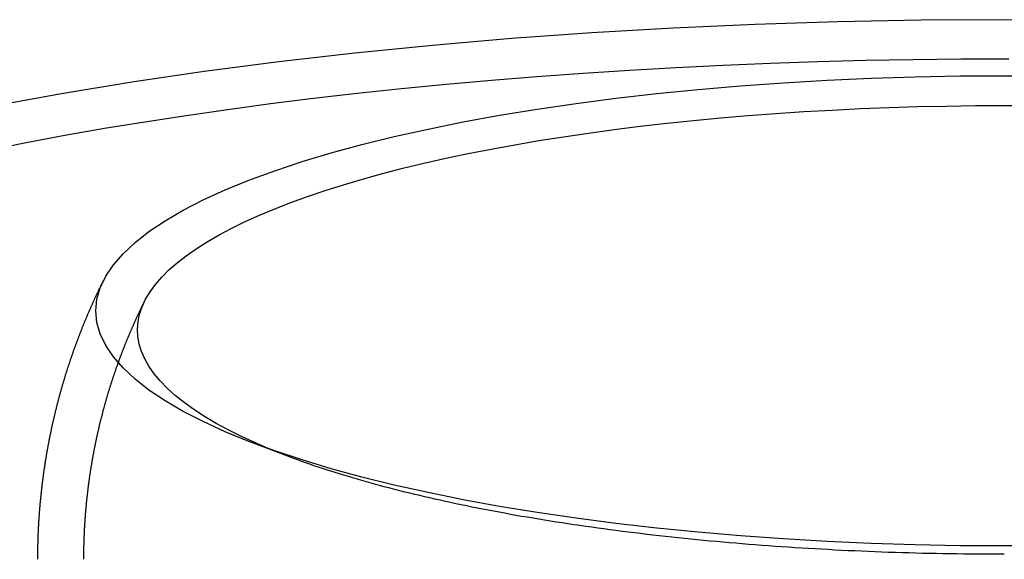
# Model space of a CAD drawing. Extents: x -209 to 82, y -159 to 242.
# Drawn here: x -182 to -150, y 224 to 242 of the extents above; entities that cross this region are included whole.
import ezdxf

# ---------------------------------------------------------------- set-up
doc = ezdxf.new("R2010")
doc.units = 0
doc.header["$LTSCALE"] = 20
doc.linetypes.add('VERDECKT', pattern=[0.375, 0.25, -0.125])
doc.layers.get('0').update_dxf_attribs({"linetype": 'CONTINUOUS'})
doc.layers.add('STEMPEL', color=3, linetype='CONTINUOUS')

# ---------------------------------------------------------------- blocks, each defined once
blk = doc.blocks.new('A$CC75C7A60')
at = {"color": 1, "linetype": 'VERDECKT', "extrusion": (2e-16, 1, -2e-16)}
blk.add_line((-23.3531, 227.7167), (-24.4726, 228.1423), dxfattribs=at)
at = {"color": 3, "linetype": 'CONTINUOUS'}
for points in [[(2.7141, 241.924, 0), (0, 241.941, 0), (-2.7141, 241.924, 0), (-5.4216, 241.872, 0), (-8.116, 241.786, 0), (-10.791, 241.666, 0), (-13.4399, 241.512, 0), (-16.0564, 241.325, 0), (-18.6343, 241.104, 0), (-21.1672, 240.851, 0), (-23.6492, 240.567, 0), (-26.0742, 240.251, 0), (-28.4364, 239.904, 0), (-30.73, 239.528, 0), (-32.9497, 239.124, 0)], [(0.1452, 240.656, 0), (-1.4136, 240.651, 0), (-2.9712, 240.634, 0), (-4.5262, 240.606, 0), (-6.0774, 240.566, 0), (-7.6235, 240.514, 0), (-9.1631, 240.451, 0), (-10.6949, 240.376, 0), (-12.2176, 240.29, 0), (-13.7299, 240.192, 0), (-15.2306, 240.083, 0), (-16.7184, 239.962, 0), (-18.1919, 239.83, 0), (-19.65, 239.688, 0), (-21.0915, 239.534, 0), (-22.515, 239.37, 0), (-23.9194, 239.195, 0), (-25.3035, 239.009, 0), (-26.6661, 238.813, 0), (-28.0061, 238.607, 0), (-29.3223, 238.391, 0), (-30.6136, 238.165, 0), (-31.8789, 237.929, 0), (-33.1172, 237.684, 0)], [(0, 224.792, 0), (-1.4527, 224.801, 0), (-2.9019, 224.829, 0), (-4.3441, 224.875, 0), (-5.7759, 224.939, 0), (-7.1938, 225.022, 0), (-8.5943, 225.122, 0), (-9.9741, 225.24, 0), (-11.3299, 225.375, 0), (-12.6583, 225.528, 0), (-13.9563, 225.697, 0), (-15.2207, 225.882, 0), (-16.4484, 226.084, 0), (-17.6365, 226.3, 0), (-18.7821, 226.531, 0), (-19.8824, 226.777, 0), (-20.9349, 227.036, 0), (-21.9369, 227.309, 0), (-22.886, 227.594, 0), (-23.78, 227.89, 0), (-24.6168, 228.198, 0), (-25.3942, 228.515, 0), (-26.1105, 228.843, 0), (-26.7638, 229.179, 0), (-27.3527, 229.522, 0), (-27.8757, 229.873, 0), (-28.3315, 230.23, 0), (-28.7191, 230.593, 0), (-29.0375, 230.96, 0), (-29.2859, 231.33, 0), (-29.4638, 231.704, 0), (-29.5707, 232.079, 0), (-29.6064, 232.455, 0), (-29.5707, 232.831, 0), (-29.4638, 233.206, 0), (-29.2859, 233.579, 0), (-29.0375, 233.95, 0), (-28.7191, 234.317, 0), (-28.3315, 234.679, 0), (-27.8757, 235.036, 0), (-27.3527, 235.387, 0), (-26.7638, 235.731, 0), (-26.1105, 236.067, 0), (-25.3942, 236.394, 0), (-24.6168, 236.712, 0), (-23.78, 237.019, 0), (-22.886, 237.316, 0), (-21.9369, 237.601, 0), (-20.9349, 237.873, 0), (-19.8824, 238.132, 0), (-18.7821, 238.378, 0), (-17.6365, 238.61, 0), (-16.4484, 238.826, 0), (-15.2207, 239.027, 0), (-13.9563, 239.213, 0), (-12.6583, 239.382, 0), (-11.3299, 239.534, 0), (-9.9741, 239.67, 0), (-8.5943, 239.788, 0), (-7.1938, 239.888, 0), (-5.7759, 239.97, 0), (-4.3441, 240.035, 0), (-2.9019, 240.081, 0), (-1.4527, 240.108, 0), (0, 240.117, 0), (1.4527, 240.108, 0)], [(1.4527, 224.801, 0), (0, 224.792, 0)], [(-23.8921, 227.93, 0), (-24.3814, 228.138, 0), (-24.8437, 228.35, 0), (-25.2783, 228.566, 0), (-25.6848, 228.786, 0), (-26.0628, 229.01, 0), (-26.4118, 229.236, 0), (-26.7314, 229.465, 0), (-27.0214, 229.697, 0), (-27.2813, 229.932, 0), (-27.5109, 230.168, 0), (-27.7099, 230.406, 0), (-27.8781, 230.646, 0), (-28.0153, 230.887, 0), (-28.1214, 231.13, 0), (-28.1962, 231.373, 0), (-28.2397, 231.616, 0), (-28.2518, 231.86, 0), (-28.2325, 232.104, 0), (-28.1818, 232.347, 0), (-28.0998, 232.59, 0), (-27.9866, 232.832, 0), (-27.8423, 233.073, 0), (-27.667, 233.312, 0), (-27.461, 233.55, 0), (-27.2244, 233.786, 0), (-26.9576, 234.02, 0), (-26.6608, 234.251, 0), (-26.3344, 234.48, 0), (-25.9788, 234.706, 0), (-25.5942, 234.928, 0), (-25.1812, 235.147, 0), (-24.7402, 235.363, 0), (-24.2717, 235.574, 0), (-23.7763, 235.782, 0), (-23.2544, 235.984, 0), (-22.7067, 236.183, 0), (-22.1337, 236.376, 0), (-21.5361, 236.565, 0), (-20.9146, 236.748, 0), (-20.2699, 236.926, 0), (-19.6026, 237.098, 0), (-18.9135, 237.264, 0), (-18.2035, 237.424, 0), (-17.4731, 237.578, 0), (-16.7234, 237.725, 0), (-15.9551, 237.866, 0), (-15.169, 238.001, 0), (-14.3661, 238.128, 0), (-13.5472, 238.249, 0), (-12.7133, 238.362, 0), (-11.8652, 238.468, 0), (-11.0039, 238.567, 0), (-10.1304, 238.658, 0), (-9.2457, 238.741, 0), (-8.3506, 238.817, 0), (-7.4463, 238.886, 0), (-6.5338, 238.946, 0), (-5.6139, 238.998, 0), (-4.6878, 239.043, 0), (-3.7565, 239.079, 0), (-2.8211, 239.108, 0), (-1.8824, 239.128, 0), (-0.9417, 239.14, 0), (0, 239.144, 0), (0.9417, 239.14, 0)]]:
    blk.add_polyline3d(points, dxfattribs=at)
at = {"color": 3}
blk.add_polyline3d([(-31.5, 224.358, 0), (-31.5, 224.384, 0), (-31.4999, 224.41, 0), (-31.4998, 224.437, 0), (-31.4997, 224.463, 0), (-31.4996, 224.489, 0), (-31.4994, 224.515, 0), (-31.4992, 224.541, 0), (-31.4989, 224.568, 0), (-31.4986, 224.594, 0), (-31.4983, 224.62, 0), (-31.4979, 224.646, 0), (-31.4976, 224.672, 0), (-31.4971, 224.699, 0), (-31.4967, 224.725, 0), (-31.4962, 224.751, 0), (-31.4957, 224.777, 0), (-31.4951, 224.803, 0), (-31.4945, 224.829, 0), (-31.4939, 224.856, 0), (-31.4932, 224.882, 0), (-31.4925, 224.908, 0), (-31.4918, 224.934, 0), (-31.491, 224.96, 0), (-31.4902, 224.986, 0), (-31.4894, 225.013, 0), (-31.4885, 225.039, 0), (-31.4877, 225.065, 0), (-31.4867, 225.091, 0), (-31.4858, 225.117, 0), (-31.4848, 225.143, 0), (-31.4837, 225.17, 0), (-31.4827, 225.196, 0), (-31.4816, 225.222, 0), (-31.4804, 225.248, 0), (-31.4793, 225.274, 0), (-31.4781, 225.3, 0), (-31.4769, 225.326, 0), (-31.4756, 225.352, 0), (-31.4743, 225.379, 0), (-31.473, 225.405, 0), (-31.4716, 225.431, 0), (-31.4702, 225.457, 0), (-31.4688, 225.483, 0), (-31.4673, 225.509, 0), (-31.4658, 225.535, 0), (-31.4643, 225.561, 0), (-31.4627, 225.587, 0), (-31.4611, 225.613, 0), (-31.4595, 225.639, 0), (-31.4578, 225.666, 0), (-31.4561, 225.692, 0), (-31.4544, 225.718, 0), (-31.4526, 225.744, 0), (-31.4508, 225.77, 0), (-31.449, 225.796, 0), (-31.4471, 225.822, 0), (-31.4452, 225.848, 0), (-31.4433, 225.874, 0), (-31.4414, 225.9, 0), (-31.4394, 225.926, 0), (-31.4373, 225.952, 0), (-31.4353, 225.978, 0), (-31.4332, 226.004, 0), (-31.4311, 226.03, 0), (-31.4289, 226.056, 0), (-31.4267, 226.081, 0), (-31.4245, 226.107, 0), (-31.4222, 226.133, 0), (-31.4199, 226.159, 0), (-31.4176, 226.185, 0), (-31.4153, 226.211, 0), (-31.4129, 226.237, 0), (-31.4104, 226.263, 0), (-31.408, 226.289, 0), (-31.4055, 226.315, 0), (-31.403, 226.341, 0), (-31.4004, 226.366, 0), (-31.3978, 226.392, 0), (-31.3952, 226.418, 0), (-31.3926, 226.444, 0), (-31.3899, 226.47, 0), (-31.3872, 226.495, 0), (-31.3844, 226.521, 0), (-31.3816, 226.547, 0), (-31.3788, 226.573, 0), (-31.376, 226.599, 0), (-31.3731, 226.624, 0), (-31.3702, 226.65, 0), (-31.3673, 226.676, 0), (-31.3643, 226.702, 0), (-31.3613, 226.727, 0), (-31.3582, 226.753, 0), (-31.3552, 226.779, 0), (-31.3521, 226.804, 0), (-31.3489, 226.83, 0), (-31.3458, 226.856, 0), (-31.3426, 226.881, 0), (-31.3394, 226.907, 0), (-31.3361, 226.933, 0), (-31.3328, 226.958, 0), (-31.3295, 226.984, 0), (-31.3261, 227.009, 0), (-31.3227, 227.035, 0), (-31.3193, 227.061, 0), (-31.3159, 227.086, 0), (-31.3124, 227.112, 0), (-31.3089, 227.137, 0), (-31.3053, 227.163, 0), (-31.3018, 227.188, 0), (-31.2982, 227.214, 0), (-31.2945, 227.239, 0), (-31.2909, 227.265, 0), (-31.2872, 227.29, 0), (-31.2834, 227.316, 0), (-31.2797, 227.341, 0), (-31.2759, 227.366, 0), (-31.2721, 227.392, 0), (-31.2682, 227.417, 0), (-31.2643, 227.443, 0), (-31.2604, 227.468, 0), (-31.2565, 227.493, 0), (-31.2525, 227.519, 0), (-31.2485, 227.544, 0), (-31.2444, 227.569, 0), (-31.2404, 227.595, 0), (-31.2363, 227.62, 0), (-31.2322, 227.645, 0), (-31.228, 227.67, 0), (-31.2238, 227.696, 0), (-31.2196, 227.721, 0), (-31.2153, 227.746, 0), (-31.2111, 227.771, 0), (-31.2068, 227.797, 0), (-31.2024, 227.822, 0), (-31.1981, 227.847, 0), (-31.1937, 227.872, 0), (-31.1892, 227.897, 0), (-31.1848, 227.922, 0), (-31.1803, 227.947, 0), (-31.1758, 227.972, 0), (-31.1712, 227.997, 0), (-31.1667, 228.023, 0), (-31.1621, 228.048, 0), (-31.1574, 228.073, 0), (-31.1528, 228.098, 0), (-31.1481, 228.123, 0), (-31.1433, 228.147, 0), (-31.1386, 228.172, 0), (-31.1338, 228.197, 0), (-31.129, 228.222, 0), (-31.1242, 228.247, 0), (-31.1193, 228.272, 0), (-31.1144, 228.297, 0), (-31.1095, 228.322, 0), (-31.1045, 228.347, 0), (-31.0995, 228.371, 0), (-31.0945, 228.396, 0), (-31.0895, 228.421, 0), (-31.0844, 228.446, 0), (-31.0793, 228.471, 0), (-31.0742, 228.495, 0), (-31.069, 228.52, 0), (-31.0638, 228.545, 0), (-31.0586, 228.569, 0), (-31.0534, 228.594, 0), (-31.0481, 228.619, 0), (-31.0428, 228.643, 0), (-31.0375, 228.668, 0), (-31.0321, 228.692, 0), (-31.0268, 228.717, 0), (-31.0213, 228.742, 0), (-31.0159, 228.766, 0), (-31.0104, 228.791, 0), (-31.005, 228.815, 0), (-30.9994, 228.84, 0), (-30.9939, 228.864, 0), (-30.9883, 228.888, 0), (-30.9827, 228.913, 0), (-30.9771, 228.937, 0), (-30.9714, 228.962, 0), (-30.9658, 228.986, 0), (-30.96, 229.01, 0), (-30.9543, 229.035, 0), (-30.9485, 229.059, 0), (-30.9428, 229.083, 0), (-30.9369, 229.108, 0), (-30.9311, 229.132, 0), (-30.9252, 229.156, 0), (-30.9193, 229.18, 0), (-30.9134, 229.204, 0), (-30.9075, 229.229, 0), (-30.9015, 229.253, 0), (-30.8955, 229.277, 0), (-30.8895, 229.301, 0), (-30.8834, 229.325, 0), (-30.8773, 229.349, 0), (-30.8712, 229.373, 0), (-30.8651, 229.397, 0), (-30.8589, 229.421, 0), (-30.8527, 229.445, 0), (-30.8465, 229.469, 0), (-30.8403, 229.493, 0), (-30.834, 229.517, 0), (-30.8277, 229.541, 0), (-30.8214, 229.565, 0), (-30.8151, 229.589, 0), (-30.8087, 229.612, 0), (-30.8024, 229.636, 0), (-30.7959, 229.66, 0), (-30.7895, 229.684, 0), (-30.783, 229.708, 0), (-30.7765, 229.731, 0), (-30.77, 229.755, 0), (-30.7635, 229.779, 0), (-30.7569, 229.802, 0), (-30.7504, 229.826, 0), (-30.7437, 229.85, 0), (-30.7371, 229.873, 0), (-30.7304, 229.897, 0), (-30.7238, 229.92, 0), (-30.717, 229.944, 0), (-30.7103, 229.968, 0), (-30.7036, 229.991, 0), (-30.6968, 230.014, 0), (-30.69, 230.038, 0), (-30.6831, 230.061, 0), (-30.6763, 230.085, 0), (-30.6694, 230.108, 0), (-30.6625, 230.132, 0), (-30.6556, 230.155, 0), (-30.6486, 230.178, 0), (-30.6417, 230.201, 0), (-30.6347, 230.225, 0), (-30.6276, 230.248, 0), (-30.6206, 230.271, 0), (-30.6135, 230.294, 0), (-30.6065, 230.318, 0), (-30.5993, 230.341, 0), (-30.5922, 230.364, 0), (-30.585, 230.387, 0), (-30.5779, 230.41, 0), (-30.5707, 230.433, 0), (-30.5634, 230.456, 0), (-30.5562, 230.479, 0), (-30.5489, 230.502, 0), (-30.5416, 230.525, 0), (-30.5343, 230.548, 0), (-30.527, 230.571, 0), (-30.5196, 230.594, 0), (-30.5122, 230.617, 0), (-30.5048, 230.64, 0), (-30.4974, 230.662, 0), (-30.49, 230.685, 0), (-30.4825, 230.708, 0), (-30.475, 230.731, 0), (-30.4675, 230.753, 0), (-30.4599, 230.776, 0), (-30.4524, 230.799, 0), (-30.4448, 230.822, 0), (-30.4372, 230.844, 0), (-30.4296, 230.867, 0), (-30.422, 230.889, 0), (-30.4143, 230.912, 0), (-30.4066, 230.934, 0), (-30.3989, 230.957, 0), (-30.3912, 230.979, 0), (-30.3834, 231.002, 0), (-30.3757, 231.024, 0), (-30.3679, 231.047, 0), (-30.3601, 231.069, 0), (-30.3522, 231.092, 0), (-30.3444, 231.114, 0), (-30.3365, 231.136, 0), (-30.3286, 231.158, 0), (-30.3207, 231.181, 0), (-30.3128, 231.203, 0), (-30.3048, 231.225, 0), (-30.2969, 231.247, 0), (-30.2889, 231.27, 0), (-30.2809, 231.292, 0), (-30.2728, 231.314, 0), (-30.2648, 231.336, 0), (-30.2567, 231.358, 0), (-30.2486, 231.38, 0), (-30.2405, 231.402, 0), (-30.2324, 231.424, 0), (-30.2243, 231.446, 0), (-30.2161, 231.468, 0), (-30.2079, 231.49, 0), (-30.1997, 231.512, 0), (-30.1915, 231.534, 0), (-30.1832, 231.555, 0), (-30.175, 231.577, 0), (-30.1667, 231.599, 0), (-30.1584, 231.621, 0), (-30.1501, 231.643, 0), (-30.1418, 231.664, 0), (-30.1334, 231.686, 0), (-30.125, 231.708, 0), (-30.1167, 231.729, 0), (-30.1082, 231.751, 0), (-30.0998, 231.772, 0), (-30.0914, 231.794, 0), (-30.0829, 231.816, 0), (-30.0744, 231.837, 0), (-30.0659, 231.858, 0), (-30.0574, 231.88, 0), (-30.0489, 231.901, 0), (-30.0403, 231.923, 0), (-30.0318, 231.944, 0), (-30.0232, 231.965, 0), (-30.0146, 231.987, 0), (-30.006, 232.008, 0), (-29.9973, 232.029, 0), (-29.9887, 232.051, 0), (-29.98, 232.072, 0), (-29.9713, 232.093, 0), (-29.9626, 232.114, 0), (-29.9539, 232.135, 0), (-29.9452, 232.156, 0), (-29.9364, 232.178, 0), (-29.9276, 232.199, 0), (-29.9189, 232.22, 0), (-29.9101, 232.241, 0), (-29.9012, 232.262, 0), (-29.8924, 232.283, 0), (-29.8836, 232.303, 0), (-29.8747, 232.324, 0), (-29.8658, 232.345, 0), (-29.8569, 232.366, 0), (-29.848, 232.387, 0), (-29.8391, 232.408, 0), (-29.8301, 232.428, 0), (-29.8211, 232.449, 0), (-29.8122, 232.47, 0), (-29.8032, 232.491, 0), (-29.7942, 232.511, 0), (-29.7851, 232.532, 0), (-29.7761, 232.552, 0), (-29.7671, 232.573, 0), (-29.758, 232.594, 0), (-29.7489, 232.614, 0), (-29.7398, 232.635, 0), (-29.7307, 232.655, 0), (-29.7216, 232.676, 0), (-29.7124, 232.696, 0), (-29.7033, 232.716, 0), (-29.6941, 232.737, 0), (-29.6849, 232.757, 0), (-29.6757, 232.777, 0), (-29.6665, 232.798, 0), (-29.6572, 232.818, 0), (-29.648, 232.838, 0), (-29.6387, 232.858, 0), (-29.6295, 232.878, 0), (-29.6202, 232.899, 0), (-29.6109, 232.919, 0), (-29.6016, 232.939, 0), (-29.5922, 232.959, 0), (-29.5829, 232.979, 0), (-29.5735, 232.999, 0), (-29.5642, 233.019, 0), (-29.5548, 233.039, 0), (-29.5454, 233.059, 0), (-29.536, 233.079, 0), (-29.5266, 233.099, 0), (-29.5171, 233.118, 0), (-29.5077, 233.138, 0), (-29.4982, 233.158, 0), (-29.4887, 233.178, 0), (-29.4793, 233.198, 0), (-29.4698, 233.217, 0), (-29.4603, 233.237, 0), (-29.4507, 233.257, 0), (-29.4412, 233.276, 0), (-29.4316, 233.296, 0), (-29.4221, 233.315, 0), (-29.4125, 233.335, 0), (-29.4029, 233.355, 0), (-29.3933, 233.374, 0), (-29.3837, 233.394, 0), (-29.3741, 233.413, 0), (-29.3644, 233.432, 0)], dxfattribs=at)
at = {"color": 1}
blk.add_polyline3d([(-30, 224.358, 0), (-30, 224.382, 0), (-29.9999, 224.406, 0), (-29.9999, 224.431, 0), (-29.9997, 224.455, 0), (-29.9996, 224.479, 0), (-29.9994, 224.504, 0), (-29.9992, 224.528, 0), (-29.999, 224.552, 0), (-29.9987, 224.576, 0), (-29.9984, 224.601, 0), (-29.9981, 224.625, 0), (-29.9977, 224.649, 0), (-29.9973, 224.673, 0), (-29.9969, 224.698, 0), (-29.9965, 224.722, 0), (-29.996, 224.746, 0), (-29.9955, 224.77, 0), (-29.9949, 224.795, 0), (-29.9943, 224.819, 0), (-29.9937, 224.843, 0), (-29.9931, 224.867, 0), (-29.9924, 224.892, 0), (-29.9917, 224.916, 0), (-29.991, 224.94, 0), (-29.9902, 224.964, 0), (-29.9894, 224.989, 0), (-29.9886, 225.013, 0), (-29.9877, 225.037, 0), (-29.9868, 225.061, 0), (-29.9859, 225.085, 0), (-29.9849, 225.11, 0), (-29.984, 225.134, 0), (-29.9829, 225.158, 0), (-29.9819, 225.182, 0), (-29.9808, 225.206, 0), (-29.9797, 225.231, 0), (-29.9786, 225.255, 0), (-29.9774, 225.279, 0), (-29.9762, 225.303, 0), (-29.975, 225.327, 0), (-29.9737, 225.352, 0), (-29.9724, 225.376, 0), (-29.9711, 225.4, 0), (-29.9697, 225.424, 0), (-29.9683, 225.448, 0), (-29.9669, 225.472, 0), (-29.9655, 225.497, 0), (-29.964, 225.521, 0), (-29.9625, 225.545, 0), (-29.9609, 225.569, 0), (-29.9594, 225.593, 0), (-29.9578, 225.617, 0), (-29.9561, 225.641, 0), (-29.9545, 225.665, 0), (-29.9528, 225.689, 0), (-29.951, 225.714, 0), (-29.9493, 225.738, 0), (-29.9475, 225.762, 0), (-29.9457, 225.786, 0), (-29.9438, 225.81, 0), (-29.942, 225.834, 0), (-29.9401, 225.858, 0), (-29.9381, 225.882, 0), (-29.9362, 225.906, 0), (-29.9342, 225.93, 0), (-29.9321, 225.954, 0), (-29.9301, 225.978, 0), (-29.928, 226.002, 0), (-29.9258, 226.026, 0), (-29.9237, 226.05, 0), (-29.9215, 226.074, 0), (-29.9193, 226.098, 0), (-29.9171, 226.122, 0), (-29.9148, 226.146, 0), (-29.9125, 226.17, 0), (-29.9101, 226.194, 0), (-29.9078, 226.218, 0), (-29.9054, 226.242, 0), (-29.903, 226.266, 0), (-29.9005, 226.29, 0), (-29.898, 226.314, 0), (-29.8955, 226.338, 0), (-29.893, 226.361, 0), (-29.8904, 226.385, 0), (-29.8878, 226.409, 0), (-29.8851, 226.433, 0), (-29.8825, 226.457, 0), (-29.8798, 226.481, 0), (-29.8771, 226.505, 0), (-29.8743, 226.528, 0), (-29.8715, 226.552, 0), (-29.8687, 226.576, 0), (-29.8659, 226.6, 0), (-29.863, 226.624, 0), (-29.8601, 226.647, 0), (-29.8572, 226.671, 0), (-29.8542, 226.695, 0), (-29.8512, 226.719, 0), (-29.8482, 226.742, 0), (-29.8451, 226.766, 0), (-29.8421, 226.79, 0), (-29.839, 226.814, 0), (-29.8358, 226.837, 0), (-29.8327, 226.861, 0), (-29.8295, 226.885, 0), (-29.8262, 226.908, 0), (-29.823, 226.932, 0), (-29.8197, 226.956, 0), (-29.8164, 226.979, 0), (-29.8131, 227.003, 0), (-29.8097, 227.026, 0), (-29.8063, 227.05, 0), (-29.8029, 227.074, 0), (-29.7994, 227.097, 0), (-29.7959, 227.121, 0), (-29.7924, 227.144, 0), (-29.7889, 227.168, 0), (-29.7853, 227.191, 0), (-29.7817, 227.215, 0), (-29.7781, 227.238, 0), (-29.7744, 227.262, 0), (-29.7708, 227.285, 0), (-29.7671, 227.309, 0), (-29.7633, 227.332, 0), (-29.7595, 227.356, 0), (-29.7558, 227.379, 0), (-29.7519, 227.402, 0), (-29.7481, 227.426, 0), (-29.7442, 227.449, 0), (-29.7403, 227.473, 0), (-29.7364, 227.496, 0), (-29.7324, 227.519, 0), (-29.7284, 227.543, 0), (-29.7244, 227.566, 0), (-29.7203, 227.589, 0), (-29.7163, 227.613, 0), (-29.7122, 227.636, 0), (-29.708, 227.659, 0), (-29.7039, 227.682, 0), (-29.6997, 227.706, 0), (-29.6955, 227.729, 0), (-29.6913, 227.752, 0), (-29.687, 227.775, 0), (-29.6827, 227.798, 0), (-29.6784, 227.821, 0), (-29.674, 227.845, 0), (-29.6697, 227.868, 0), (-29.6653, 227.891, 0), (-29.6608, 227.914, 0), (-29.6564, 227.937, 0), (-29.6519, 227.96, 0), (-29.6474, 227.983, 0), (-29.6428, 228.006, 0), (-29.6383, 228.029, 0), (-29.6337, 228.052, 0), (-29.6291, 228.075, 0), (-29.6244, 228.098, 0), (-29.6198, 228.121, 0), (-29.6151, 228.144, 0), (-29.6103, 228.167, 0), (-29.6056, 228.19, 0), (-29.6008, 228.213, 0), (-29.596, 228.236, 0), (-29.5912, 228.258, 0), (-29.5863, 228.281, 0), (-29.5815, 228.304, 0), (-29.5765, 228.327, 0), (-29.5716, 228.35, 0), (-29.5667, 228.372, 0), (-29.5617, 228.395, 0), (-29.5567, 228.418, 0), (-29.5516, 228.441, 0), (-29.5466, 228.463, 0), (-29.5415, 228.486, 0), (-29.5364, 228.509, 0), (-29.5312, 228.531, 0), (-29.5261, 228.554, 0), (-29.5209, 228.577, 0), (-29.5157, 228.599, 0), (-29.5104, 228.622, 0), (-29.5052, 228.644, 0), (-29.4999, 228.667, 0), (-29.4946, 228.69, 0), (-29.4892, 228.712, 0), (-29.4839, 228.735, 0), (-29.4785, 228.757, 0), (-29.4731, 228.779, 0), (-29.4676, 228.802, 0), (-29.4622, 228.824, 0), (-29.4567, 228.847, 0), (-29.4512, 228.869, 0), (-29.4456, 228.891, 0), (-29.4401, 228.914, 0), (-29.4345, 228.936, 0), (-29.4289, 228.958, 0), (-29.4232, 228.981, 0), (-29.4176, 229.003, 0), (-29.4119, 229.025, 0), (-29.4062, 229.048, 0), (-29.4005, 229.07, 0), (-29.3947, 229.092, 0), (-29.3889, 229.114, 0), (-29.3831, 229.136, 0), (-29.3773, 229.158, 0), (-29.3715, 229.181, 0), (-29.3656, 229.203, 0), (-29.3597, 229.225, 0), (-29.3538, 229.247, 0), (-29.3478, 229.269, 0), (-29.3419, 229.291, 0), (-29.3359, 229.313, 0), (-29.3299, 229.335, 0), (-29.3239, 229.357, 0), (-29.3178, 229.379, 0), (-29.3117, 229.401, 0), (-29.3056, 229.423, 0), (-29.2995, 229.445, 0), (-29.2933, 229.466, 0), (-29.2872, 229.488, 0), (-29.281, 229.51, 0), (-29.2748, 229.532, 0), (-29.2685, 229.554, 0), (-29.2623, 229.575, 0), (-29.256, 229.597, 0), (-29.2497, 229.619, 0), (-29.2433, 229.641, 0), (-29.237, 229.662, 0), (-29.2306, 229.684, 0), (-29.2242, 229.706, 0), (-29.2178, 229.727, 0), (-29.2114, 229.749, 0), (-29.2049, 229.77, 0), (-29.1984, 229.792, 0), (-29.1919, 229.814, 0), (-29.1854, 229.835, 0), (-29.1789, 229.857, 0), (-29.1723, 229.878, 0), (-29.1657, 229.899, 0), (-29.1591, 229.921, 0), (-29.1525, 229.942, 0), (-29.1458, 229.964, 0), (-29.1391, 229.985, 0), (-29.1324, 230.006, 0), (-29.1257, 230.028, 0), (-29.119, 230.049, 0), (-29.1122, 230.07, 0), (-29.1055, 230.092, 0), (-29.0987, 230.113, 0), (-29.0918, 230.134, 0), (-29.085, 230.155, 0), (-29.0781, 230.176, 0), (-29.0713, 230.198, 0), (-29.0644, 230.219, 0), (-29.0574, 230.24, 0), (-29.0505, 230.261, 0), (-29.0435, 230.282, 0), (-29.0366, 230.303, 0), (-29.0295, 230.324, 0), (-29.0225, 230.345, 0), (-29.0155, 230.366, 0), (-29.0084, 230.387, 0), (-29.0013, 230.408, 0), (-28.9942, 230.429, 0), (-28.9871, 230.45, 0), (-28.98, 230.47, 0), (-28.9728, 230.491, 0), (-28.9657, 230.512, 0), (-28.9585, 230.533, 0), (-28.9512, 230.554, 0), (-28.944, 230.574, 0), (-28.9367, 230.595, 0), (-28.9295, 230.616, 0), (-28.9222, 230.637, 0), (-28.9149, 230.657, 0), (-28.9075, 230.678, 0), (-28.9002, 230.698, 0), (-28.8928, 230.719, 0), (-28.8854, 230.74, 0), (-28.878, 230.76, 0), (-28.8706, 230.781, 0), (-28.8632, 230.801, 0), (-28.8557, 230.822, 0), (-28.8482, 230.842, 0), (-28.8407, 230.862, 0), (-28.8332, 230.883, 0), (-28.8257, 230.903, 0), (-28.8182, 230.924, 0), (-28.8106, 230.944, 0), (-28.803, 230.964, 0), (-28.7954, 230.985, 0), (-28.7878, 231.005, 0), (-28.7801, 231.025, 0), (-28.7725, 231.045, 0), (-28.7648, 231.065, 0), (-28.7571, 231.086, 0), (-28.7494, 231.106, 0), (-28.7417, 231.126, 0), (-28.734, 231.146, 0), (-28.7262, 231.166, 0), (-28.7184, 231.186, 0), (-28.7106, 231.206, 0), (-28.7028, 231.226, 0), (-28.695, 231.246, 0), (-28.6872, 231.266, 0), (-28.6793, 231.286, 0), (-28.6714, 231.306, 0), (-28.6635, 231.326, 0), (-28.6556, 231.346, 0), (-28.6477, 231.365, 0), (-28.6398, 231.385, 0), (-28.6318, 231.405, 0), (-28.6238, 231.425, 0), (-28.6159, 231.445, 0), (-28.6079, 231.464, 0), (-28.5998, 231.484, 0), (-28.5918, 231.504, 0), (-28.5838, 231.523, 0), (-28.5757, 231.543, 0), (-28.5676, 231.562, 0), (-28.5595, 231.582, 0), (-28.5514, 231.602, 0), (-28.5433, 231.621, 0), (-28.5351, 231.641, 0), (-28.527, 231.66, 0), (-28.5188, 231.679, 0), (-28.5106, 231.699, 0), (-28.5024, 231.718, 0), (-28.4942, 231.738, 0), (-28.4859, 231.757, 0), (-28.4777, 231.776, 0), (-28.4694, 231.796, 0), (-28.4612, 231.815, 0), (-28.4529, 231.834, 0), (-28.4446, 231.853, 0), (-28.4362, 231.873, 0), (-28.4279, 231.892, 0), (-28.4195, 231.911, 0), (-28.4112, 231.93, 0), (-28.4028, 231.949, 0), (-28.3944, 231.968, 0), (-28.386, 231.987, 0), (-28.3776, 232.006, 0), (-28.3691, 232.025, 0), (-28.3607, 232.044, 0), (-28.3522, 232.063, 0), (-28.3438, 232.082, 0), (-28.3353, 232.101, 0), (-28.3268, 232.12, 0), (-28.3183, 232.139, 0), (-28.3097, 232.158, 0), (-28.3012, 232.176, 0), (-28.2926, 232.195, 0), (-28.2841, 232.214, 0), (-28.2755, 232.233, 0), (-28.2669, 232.251, 0), (-28.2583, 232.27, 0), (-28.2496, 232.289, 0), (-28.241, 232.307, 0), (-28.2324, 232.326, 0), (-28.2237, 232.344, 0), (-28.215, 232.363, 0), (-28.2063, 232.382, 0), (-28.1976, 232.4, 0), (-28.1889, 232.419, 0), (-28.1802, 232.437, 0), (-28.1715, 232.455, 0), (-28.1627, 232.474, 0), (-28.154, 232.492, 0), (-28.1452, 232.511, 0), (-28.1364, 232.529, 0), (-28.1276, 232.547, 0), (-28.1188, 232.565, 0), (-28.11, 232.584, 0), (-28.1012, 232.602, 0), (-28.0923, 232.62, 0), (-28.0835, 232.638, 0), (-28.0746, 232.656, 0), (-28.0657, 232.675, 0), (-28.0568, 232.693, 0), (-28.0479, 232.711, 0), (-28.039, 232.729, 0), (-28.0301, 232.747, 0), (-28.0212, 232.765, 0)], dxfattribs=at)
at = {"color": 1, "linetype": 'VERDECKT'}
blk.add_polyline3d([(0, 224.52, 0), (-0.2224, 224.52, 0), (-0.4449, 224.521, 0), (-0.6673, 224.522, 0), (-0.8896, 224.523, 0), (-1.1119, 224.525, 0), (-1.3342, 224.528, 0), (-1.5563, 224.531, 0), (-1.7784, 224.534, 0), (-2.0004, 224.538, 0), (-2.2222, 224.542, 0), (-2.4439, 224.547, 0), (-2.6654, 224.552, 0), (-2.8868, 224.558, 0), (-3.108, 224.564, 0), (-3.329, 224.571, 0), (-3.5498, 224.578, 0), (-3.7703, 224.585, 0), (-3.9907, 224.593, 0), (-4.2108, 224.601, 0), (-4.4306, 224.61, 0), (-4.6502, 224.62, 0), (-4.8694, 224.629, 0), (-5.0884, 224.639, 0), (-5.307, 224.65, 0), (-5.5254, 224.661, 0), (-5.7433, 224.673, 0), (-5.961, 224.684, 0), (-6.1782, 224.697, 0), (-6.3951, 224.71, 0), (-6.6116, 224.723, 0), (-6.8276, 224.737, 0), (-7.0433, 224.751, 0), (-7.2585, 224.765, 0), (-7.4732, 224.78, 0), (-7.6875, 224.796, 0), (-7.9013, 224.812, 0), (-8.1146, 224.828, 0), (-8.3275, 224.845, 0), (-8.5398, 224.862, 0), (-8.7516, 224.879, 0), (-8.9628, 224.898, 0), (-9.1735, 224.916, 0), (-9.3836, 224.935, 0), (-9.5931, 224.954, 0), (-9.802, 224.974, 0), (-10.0104, 224.994, 0), (-10.2181, 225.015, 0), (-10.4251, 225.036, 0), (-10.6316, 225.057, 0), (-10.8373, 225.079, 0), (-11.0424, 225.101, 0), (-11.2468, 225.124, 0), (-11.4505, 225.147, 0), (-11.6535, 225.171, 0), (-11.8558, 225.195, 0), (-12.0574, 225.219, 0), (-12.2582, 225.244, 0), (-12.4582, 225.269, 0), (-12.6575, 225.295, 0), (-12.8559, 225.321, 0), (-13.0536, 225.347, 0), (-13.2505, 225.374, 0), (-13.4465, 225.401, 0), (-13.6418, 225.429, 0), (-13.8361, 225.457, 0), (-14.0297, 225.485, 0), (-14.2223, 225.514, 0), (-14.4141, 225.543, 0), (-14.6049, 225.573, 0), (-14.7949, 225.603, 0), (-14.9839, 225.633, 0), (-15.1721, 225.664, 0), (-15.3592, 225.695, 0), (-15.5455, 225.726, 0), (-15.7307, 225.758, 0), (-15.915, 225.79, 0), (-16.0983, 225.823, 0), (-16.2806, 225.856, 0), (-16.4619, 225.889, 0), (-16.6422, 225.923, 0), (-16.8214, 225.957, 0), (-16.9996, 225.992, 0), (-17.1768, 226.026, 0), (-17.3528, 226.062, 0), (-17.5278, 226.097, 0), (-17.7018, 226.133, 0), (-17.8746, 226.169, 0), (-18.0463, 226.206, 0), (-18.2169, 226.243, 0), (-18.3863, 226.28, 0), (-18.5547, 226.318, 0), (-18.7218, 226.356, 0), (-18.8878, 226.394, 0), (-19.0527, 226.433, 0), (-19.2163, 226.472, 0), (-19.3788, 226.511, 0), (-19.5401, 226.551, 0), (-19.7001, 226.591, 0), (-19.859, 226.631, 0), (-20.0166, 226.672, 0), (-20.1729, 226.713, 0), (-20.328, 226.754, 0), (-20.4819, 226.796, 0), (-20.6345, 226.837, 0), (-20.7858, 226.88, 0), (-20.9358, 226.922, 0), (-21.0845, 226.965, 0), (-21.2319, 227.008, 0), (-21.378, 227.051, 0), (-21.5228, 227.095, 0), (-21.6662, 227.139, 0), (-21.8083, 227.183, 0), (-21.949, 227.228, 0), (-22.0884, 227.273, 0), (-22.2264, 227.318, 0), (-22.363, 227.364, 0), (-22.4983, 227.409, 0), (-22.6321, 227.455, 0), (-22.7646, 227.501, 0), (-22.8956, 227.548, 0), (-23.0252, 227.595, 0), (-23.1534, 227.642, 0), (-23.2802, 227.689, 0), (-23.4055, 227.737, 0), (-23.5293, 227.785, 0), (-23.6517, 227.833, 0), (-23.7727, 227.881, 0), (-23.8921, 227.93, 0)], dxfattribs=at)

msp = doc.modelspace()

# ---------------------------------------------------------------- block references
at = {"layer": 'STEMPEL'}
msp.add_blockref('A$CC75C7A60', (-150, 0), dxfattribs=at)

doc.saveas('drawing.dxf')
